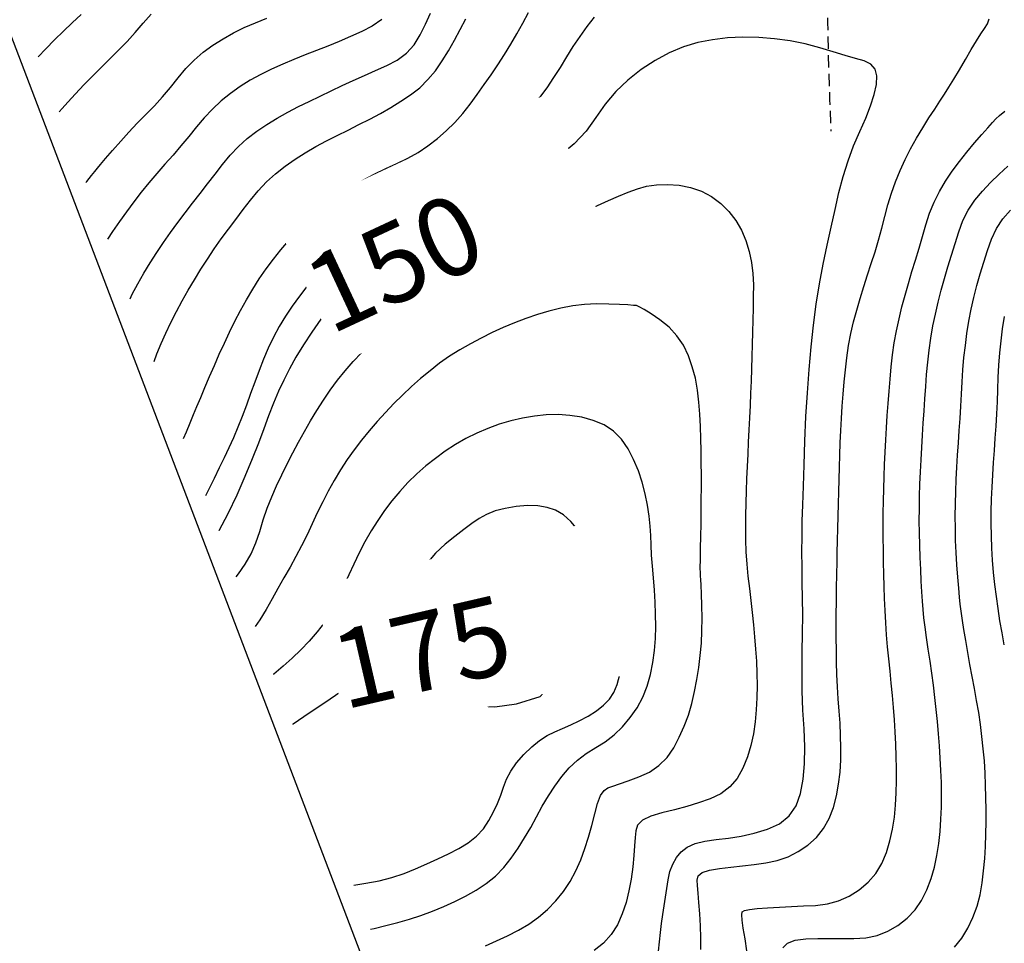
# Model space of a CAD drawing. Extents: x 790917 to 798090, y 7595979 to 7601082.
# Drawn here: x 793156 to 793408, y 7597040 to 7597276 of the extents above; entities that cross this region are included whole.
import ezdxf

# ---------------------------------------------------------------- set-up
doc = ezdxf.new("R2010")
doc.units = 0
doc.linetypes.add('DASHED', pattern=[19.05, 12.7, -6.35])
for name, color, linetype in [('ESTRADA_CAMINHO', 10, 'CONTINUOUS'), ('MALHA_COORDS_UTM', 7, 'CONTINUOUS'), ('TEXTO TOPOGRAFIA', 34, 'CONTINUOUS'), ('TOP-CURVA MESTRA', 34, 'CONTINUOUS'), ('TOP-CURVA_INTERMEDIARIA', 33, 'CONTINUOUS')]:
    doc.layers.add(name, color=color, linetype=linetype)
doc.styles.add('ROMANS', font='romans.shx', dxfattribs={"oblique": 15})

msp = doc.modelspace()

# ---------------------------------------------------------------- linework, layer by layer
at = {"layer": 'ESTRADA_CAMINHO', "color": 12, "linetype": 'DASHED', "ltscale": 0.25, "flags": 128}
msp.add_lwpolyline([(793429.2, 7597580.12), (793427.15, 7597574.76), (793425.45, 7597569.92), (793424.11, 7597565.59), (793423.13, 7597561.77), (793422.35, 7597558.13), (793421.62, 7597554.32), (793420.95, 7597550.33), (793420.32, 7597546.18), (793419.74, 7597541.94), (793419.21, 7597537.7), (793418.72, 7597533.45), (793418.27, 7597529.2), (793417.86, 7597524.96), (793417.5, 7597520.72), (793417.16, 7597516.49), (793416.87, 7597512.26), (793416.46, 7597508), (793415.77, 7597503.66), (793414.8, 7597499.24), (793413.55, 7597494.73), (793412.18, 7597490.32), (793410.85, 7597486.17), (793409.54, 7597482.29), (793408.27, 7597478.66), (793407.04, 7597475.11), (793405.84, 7597471.45), (793404.69, 7597467.69), (793403.58, 7597463.81), (793402.5, 7597459.95), (793401.46, 7597456.2), (793400.46, 7597452.57), (793399.49, 7597449.05), (793398.54, 7597445.64), (793397.62, 7597442.31), (793396.72, 7597439.06), (793395.85, 7597435.89), (793394.94, 7597432.58), (793393.98, 7597428.91), (793392.94, 7597424.87), (793391.84, 7597420.48), (793390.72, 7597416.06), (793389.64, 7597411.97), (793388.59, 7597408.19), (793387.57, 7597404.72), (793386.53, 7597401.35), (793385.41, 7597397.81), (793384.22, 7597394.13), (793382.94, 7597390.28), (793381.63, 7597386.35), (793380.32, 7597382.4), (793379.02, 7597378.42), (793377.72, 7597374.41), (793376.42, 7597370.45), (793375.12, 7597366.61), (793373.82, 7597362.88), (793372.52, 7597359.28), (793371.15, 7597355.78), (793369.66, 7597352.37), (793368.04, 7597349.06), (793366.31, 7597345.83), (793364.6, 7597342.53), (793363.07, 7597338.97), (793361.71, 7597335.15), (793360.52, 7597331.08), (793359.57, 7597326.97), (793358.91, 7597323.04), (793358.54, 7597319.28), (793358.47, 7597315.71), (793358.65, 7597312.24), (793359.05, 7597308.79), (793359.67, 7597305.37), (793360.52, 7597301.97), (793361.36, 7597298.51), (793362, 7597294.87), (793362.42, 7597291.07), (793362.64, 7597287.09), (793362.74, 7597283.11), (793362.82, 7597279.31), (793362.89, 7597275.67), (793362.95, 7597272.2), (793363.04, 7597268.14), (793363.2, 7597262.72), (793363.43, 7597255.93), (793363.74, 7597247.79)], dxfattribs=at)
at = {"layer": 'MALHA_COORDS_UTM'}
msp.add_lwpolyline([(793647.12, 7595978.67), (792347.23, 7599388.79), (796790.19, 7601082.4), (798090.09, 7597672.28)], close=True, dxfattribs=at)
at = {"layer": 'TOP-CURVA MESTRA', "color": 251, "linetype": 'Continuous'}
for points in [[(793248.83, 7597276.35, 125), (793246.41, 7597274.67, 125), (793243.71, 7597273.25, 125), (793240.86, 7597271.98, 125), (793237.99, 7597270.76, 125), (793235.09, 7597269.58, 125), (793232.18, 7597268.46, 125), (793229.27, 7597267.33, 125), (793226.39, 7597266.16, 125), (793223.52, 7597264.95, 125), (793220.68, 7597263.69, 125), (793217.9, 7597262.33, 125), (793215.22, 7597260.84, 125), (793212.64, 7597259.21, 125), (793210.15, 7597257.45, 125), (793207.78, 7597255.54, 125), (793205.53, 7597253.47, 125), (793203.41, 7597251.25, 125), (793201.42, 7597248.88, 125), (793199.47, 7597246.45, 125), (793197.48, 7597244.05, 125), (793195.45, 7597241.68, 125), (793193.38, 7597239.34, 125), (793191.32, 7597236.99, 125), (793189.3, 7597234.61, 125), (793187.34, 7597232.18, 125), (793185.42, 7597229.71, 125), (793183.56, 7597227.21, 125), (793181.75, 7597224.68, 125), (793180, 7597222.12, 125), (793178.71, 7597220.16, 125)], [(793319.66, 7597038.15, 150), (793319.89, 7597040.57, 150), (793320.16, 7597042.94, 150), (793320.45, 7597045.25, 150), (793320.77, 7597047.51, 150), (793321.1, 7597049.74, 150), (793321.44, 7597051.97, 150), (793321.77, 7597054.2, 150), (793322.11, 7597056.43, 150), (793322.57, 7597058.55, 150), (793323.28, 7597060.44, 150), (793324.24, 7597062.11, 150), (793325.45, 7597063.56, 150), (793327.01, 7597064.76, 150), (793329.02, 7597065.68, 150), (793331.47, 7597066.32, 150), (793334.37, 7597066.68, 150), (793337.53, 7597067.02, 150), (793340.78, 7597067.57, 150), (793344.11, 7597068.35, 150), (793347.52, 7597069.36, 150), (793350.64, 7597070.76, 150), (793353.1, 7597072.76, 150), (793354.88, 7597075.34, 150), (793355.99, 7597078.5, 150), (793356.64, 7597082.12, 150), (793357, 7597086.08, 150), (793357.08, 7597090.37, 150), (793356.89, 7597095, 150), (793356.61, 7597099.82, 150), (793356.44, 7597104.69, 150), (793356.38, 7597109.63, 150), (793356.44, 7597114.61, 150), (793356.52, 7597119.49, 150), (793356.55, 7597124.09, 150), (793356.52, 7597128.41, 150), (793356.44, 7597132.45, 150), (793356.36, 7597136.35, 150), (793356.33, 7597140.25, 150), (793356.36, 7597144.15, 150), (793356.44, 7597148.06, 150), (793356.57, 7597152.26, 150), (793356.72, 7597157.08, 150), (793356.9, 7597162.52, 150), (793357.11, 7597168.57, 150), (793357.37, 7597174.84, 150), (793357.72, 7597180.94, 150), (793358.15, 7597186.87, 150), (793358.67, 7597192.64, 150), (793359.28, 7597198.23, 150), (793360.01, 7597203.62, 150), (793360.84, 7597208.82, 150), (793361.79, 7597213.82, 150), (793362.79, 7597218.64, 150), (793363.8, 7597223.3, 150), (793364.8, 7597227.78, 150), (793365.8, 7597232.1, 150), (793366.89, 7597236.26, 150), (793368.14, 7597240.24, 150), (793369.57, 7597244.06, 150), (793371.15, 7597247.71, 150), (793372.67, 7597251.14, 150), (793373.89, 7597254.29, 150), (793374.79, 7597257.16, 150), (793375.39, 7597259.75, 150), (793375.53, 7597261.96, 150), (793375.06, 7597263.7, 150), (793373.97, 7597264.97, 150), (793372.27, 7597265.77, 150), (793370.05, 7597266.39, 150), (793367.42, 7597267.16, 150), (793364.37, 7597268.07, 150), (793360.9, 7597269.11, 150), (793357.16, 7597270.11, 150), (793353.32, 7597270.89, 150), (793349.36, 7597271.45, 150), (793345.29, 7597271.79, 150), (793341.22, 7597271.87, 150), (793337.27, 7597271.67, 150), (793333.42, 7597271.2, 150), (793329.69, 7597270.45, 150), (793326.02, 7597269.35, 150), (793322.39, 7597267.83, 150), (793318.78, 7597265.89, 150), (793315.2, 7597263.54, 150), (793311.8, 7597260.85, 150), (793308.73, 7597257.91, 150), (793306, 7597254.72, 150), (793303.6, 7597251.28, 150), (793301.11, 7597247.82, 150), (793298.09, 7597244.59, 150), (793294.53, 7597241.58, 150), (793290.45, 7597238.79, 150), (793286.28, 7597236.23, 150), (793282.48, 7597233.89, 150), (793279.04, 7597231.77, 150), (793275.96, 7597229.87, 150), (793272.99, 7597228.16, 150), (793269.88, 7597226.59, 150), (793266.64, 7597225.15, 150), (793263.25, 7597223.85, 150), (793259.96, 7597222.56, 150), (793257.01, 7597221.12, 150), (793254.39, 7597219.55, 150), (793252.1, 7597217.84, 150), (793249.86, 7597215.93, 150), (793247.37, 7597213.77, 150), (793244.62, 7597211.36, 150), (793241.63, 7597208.69, 150), (793238.62, 7597205.84, 150), (793235.83, 7597202.84, 150), (793233.27, 7597199.71, 150), (793230.93, 7597196.43, 150), (793228.81, 7597193.16, 150), (793226.91, 7597190.02, 150), (793225.24, 7597187.03, 150), (793223.79, 7597184.17, 150), (793222.47, 7597181.3, 150), (793221.17, 7597178.26, 150), (793219.9, 7597175.06, 150), (793218.66, 7597171.69, 150), (793217.31, 7597168.04, 150), (793215.71, 7597164, 150), (793213.86, 7597159.56, 150), (793211.75, 7597154.74, 150), (793209.5, 7597149.96, 150), (793207.18, 7597145.66, 150), (793207.14, 7597145.59, 150)], [(793408.11, 7597116.49, 125), (793407.53, 7597119.56, 125), (793407, 7597122.64, 125), (793406.52, 7597125.73, 125), (793406.08, 7597128.82, 125), (793405.69, 7597131.91, 125), (793405.36, 7597135.01, 125), (793405.1, 7597138.12, 125), (793404.92, 7597141.23, 125), (793404.81, 7597144.36, 125), (793404.77, 7597147.48, 125), (793404.78, 7597150.6, 125), (793404.85, 7597153.72, 125), (793404.99, 7597156.83, 125), (793405.16, 7597159.95, 125), (793405.35, 7597163.06, 125), (793405.56, 7597166.17, 125), (793405.79, 7597169.28, 125), (793406.01, 7597172.4, 125), (793406.19, 7597175.51, 125), (793406.34, 7597178.63, 125), (793406.44, 7597181.75, 125), (793406.55, 7597184.87, 125), (793406.72, 7597187.99, 125), (793406.96, 7597191.1, 125), (793407.27, 7597194.21, 125), (793407.65, 7597197.31, 125), (793408.14, 7597200.39, 125)]]:
    msp.add_polyline3d(points, dxfattribs=at)
msp.add_polyline3d([(793283.35, 7597101.37, 175), (793289.34, 7597103.31, 175), (793294.95, 7597109.5, 175), (793294.76, 7597116.46, 175), (793289.92, 7597122.27, 175), (793280.06, 7597124.01, 175), (793269.61, 7597121.11, 175), (793263.03, 7597114.33, 175), (793265.35, 7597105.63, 175), (793270.96, 7597100.98, 175), (793277.74, 7597100.6, 175)], close=True, dxfattribs=at)
at = {"layer": 'TOP-CURVA_INTERMEDIARIA', "color": 254, "linetype": 'Continuous'}
for points in [[(793171.96, 7597277.65, 110), (793169.67, 7597275.52, 110), (793167.39, 7597273.35, 110), (793165.14, 7597271.14, 110), (793162.9, 7597268.9, 110), (793160.94, 7597266.78, 110)], [(793166.3, 7597252.73, 115), (793167.1, 7597253.63, 115), (793168.58, 7597255.26, 115), (793170.51, 7597257.35, 115), (793172.66, 7597259.65, 115), (793174.85, 7597261.9, 115), (793177.07, 7597264.12, 115), (793179.31, 7597266.3, 115), (793181.54, 7597268.48, 115), (793183.7, 7597270.73, 115), (793185.79, 7597273.03, 115), (793187.82, 7597275.4, 115), (793189.83, 7597277.76, 115)], [(793173.17, 7597234.69, 120), (793173.37, 7597234.93, 120), (793174.62, 7597236.5, 120), (793175.42, 7597237.49, 120), (793175.75, 7597237.9, 120), (793176.09, 7597238.31, 120), (793176.91, 7597239.28, 120), (793178.21, 7597240.81, 120), (793180, 7597242.91, 120), (793182.06, 7597245.27, 120), (793184.16, 7597247.59, 120), (793186.3, 7597249.86, 120), (793188.5, 7597252.08, 120), (793190.68, 7597254.32, 120), (793192.78, 7597256.62, 120), (793194.8, 7597258.99, 120), (793196.74, 7597261.42, 120), (793198.73, 7597263.8, 120), (793200.88, 7597265.98, 120), (793203.19, 7597267.97, 120), (793205.66, 7597269.76, 120), (793208.25, 7597271.4, 120), (793210.93, 7597272.91, 120), (793213.69, 7597274.29, 120), (793216.53, 7597275.54, 120), (793219.42, 7597276.72, 120)], [(793184.51, 7597204.94, 130), (793185.03, 7597206.1, 130), (793186.45, 7597208.82, 130), (793187.99, 7597211.51, 130), (793189.59, 7597214.17, 130), (793191.27, 7597216.79, 130), (793193.01, 7597219.38, 130), (793194.8, 7597221.94, 130), (793196.64, 7597224.46, 130), (793198.52, 7597226.95, 130), (793200.44, 7597229.41, 130), (793202.38, 7597231.85, 130), (793204.3, 7597234.31, 130), (793206.2, 7597236.79, 130), (793208.09, 7597239.28, 130), (793210.05, 7597241.69, 130), (793212.17, 7597243.91, 130), (793214.45, 7597245.96, 130), (793216.9, 7597247.83, 130), (793219.46, 7597249.55, 130), (793222.09, 7597251.17, 130), (793224.78, 7597252.68, 130), (793227.53, 7597254.08, 130), (793230.32, 7597255.42, 130), (793233.12, 7597256.77, 130), (793235.92, 7597258.11, 130), (793238.74, 7597259.45, 130), (793241.57, 7597260.78, 130), (793244.41, 7597262.07, 130), (793247.27, 7597263.33, 130), (793250.14, 7597264.56, 130), (793252.83, 7597265.96, 130), (793255.16, 7597267.74, 130), (793257.12, 7597269.9, 130), (793258.71, 7597272.44, 130), (793260.06, 7597275.19, 130), (793261.31, 7597278.01, 130)], [(793190.61, 7597188.94, 135), (793191.33, 7597190.9, 135), (793192.39, 7597193.49, 135), (793193.58, 7597196.17, 135), (793194.92, 7597198.91, 135), (793196.34, 7597201.68, 135), (793197.82, 7597204.42, 135), (793199.34, 7597207.14, 135), (793200.91, 7597209.83, 135), (793202.54, 7597212.49, 135), (793204.23, 7597215.12, 135), (793205.97, 7597217.7, 135), (793207.78, 7597220.25, 135), (793209.62, 7597222.76, 135), (793211.49, 7597225.26, 135), (793213.37, 7597227.75, 135), (793215.27, 7597230.21, 135), (793217.25, 7597232.59, 135), (793219.39, 7597234.82, 135), (793221.68, 7597236.9, 135), (793224.12, 7597238.82, 135), (793226.67, 7597240.61, 135), (793229.29, 7597242.29, 135), (793231.96, 7597243.85, 135), (793234.7, 7597245.31, 135), (793237.47, 7597246.7, 135), (793240.24, 7597248.1, 135), (793243.02, 7597249.5, 135), (793245.81, 7597250.9, 135), (793248.55, 7597252.34, 135), (793251.2, 7597253.85, 135), (793253.76, 7597255.44, 135), (793256.22, 7597257.11, 135), (793258.55, 7597258.93, 135), (793260.67, 7597260.98, 135), (793262.6, 7597263.25, 135), (793264.34, 7597265.75, 135), (793265.94, 7597268.39, 135), (793267.47, 7597271.07, 135), (793268.94, 7597273.78, 135), (793270.34, 7597276.54, 135)], [(793198.11, 7597169.27, 140), (793198.86, 7597170.98, 140), (793199.84, 7597173.28, 140), (793200.71, 7597175.36, 140), (793201.58, 7597177.44, 140), (793202.55, 7597179.75, 140), (793203.62, 7597182.28, 140), (793204.79, 7597185.05, 140), (793206.03, 7597187.91, 140), (793207.29, 7597190.77, 140), (793208.58, 7597193.61, 140), (793209.91, 7597196.43, 140), (793211.28, 7597199.23, 140), (793212.73, 7597201.99, 140), (793214.25, 7597204.71, 140), (793215.84, 7597207.39, 140), (793217.51, 7597210.02, 140), (793219.27, 7597212.58, 140), (793221.12, 7597215.07, 140), (793223.06, 7597217.51, 140), (793225.09, 7597219.86, 140), (793227.2, 7597222.14, 140), (793229.39, 7597224.34, 140), (793231.66, 7597226.46, 140), (793234.03, 7597228.48, 140), (793236.47, 7597230.39, 140), (793239.01, 7597232.18, 140), (793241.64, 7597233.85, 140), (793244.33, 7597235.42, 140), (793247.07, 7597236.9, 140), (793249.85, 7597238.28, 140), (793252.69, 7597239.57, 140), (793255.48, 7597240.9, 140), (793258.14, 7597242.39, 140), (793260.67, 7597244.06, 140), (793263.08, 7597245.9, 140), (793265.36, 7597247.9, 140), (793267.52, 7597250.03, 140), (793269.55, 7597252.3, 140), (793271.45, 7597254.7, 140), (793273.27, 7597257.19, 140), (793275.06, 7597259.7, 140), (793276.82, 7597262.23, 140), (793278.55, 7597264.79, 140), (793280.23, 7597267.39, 140), (793281.85, 7597270.02, 140), (793283.41, 7597272.69, 140), (793284.9, 7597275.41, 140), (793286.35, 7597278.15, 140)], [(793303.22, 7597276.98, 145), (793301.3, 7597274.55, 145), (793299.48, 7597272.04, 145), (793297.75, 7597269.45, 145), (793296.12, 7597266.8, 145), (793294.5, 7597264.13, 145), (793292.81, 7597261.5, 145), (793291.05, 7597258.93, 145), (793289.22, 7597256.4, 145), (793287.3, 7597253.94, 145), (793285.29, 7597251.56, 145), (793283.18, 7597249.28, 145), (793280.97, 7597247.08, 145), (793278.7, 7597244.93, 145), (793276.43, 7597242.8, 145), (793274.15, 7597240.68, 145), (793271.85, 7597238.57, 145), (793269.48, 7597236.59, 145), (793266.97, 7597234.84, 145), (793264.31, 7597233.32, 145), (793261.51, 7597232.04, 145), (793258.66, 7597230.82, 145), (793255.87, 7597229.5, 145), (793253.13, 7597228.06, 145), (793250.45, 7597226.52, 145), (793247.84, 7597224.87, 145), (793245.3, 7597223.11, 145), (793242.84, 7597221.23, 145), (793240.47, 7597219.25, 145), (793238.16, 7597217.17, 145), (793235.93, 7597215.01, 145), (793233.77, 7597212.77, 145), (793231.69, 7597210.46, 145), (793229.69, 7597208.07, 145), (793227.77, 7597205.62, 145), (793225.95, 7597203.11, 145), (793224.22, 7597200.53, 145), (793222.6, 7597197.89, 145), (793221.13, 7597195.17, 145), (793219.79, 7597192.37, 145), (793218.59, 7597189.5, 145), (793217.47, 7597186.58, 145), (793216.37, 7597183.66, 145), (793215.29, 7597180.72, 145), (793214.24, 7597177.78, 145), (793213.17, 7597174.89, 145), (793212.07, 7597172.11, 145), (793210.94, 7597169.44, 145), (793209.77, 7597166.88, 145), (793208.55, 7597164.33, 145), (793207.29, 7597161.71, 145), (793205.98, 7597159.02, 145), (793204.61, 7597156.26, 145), (793203.72, 7597154.54, 145)], [(793330.46, 7597038.55, 145), (793330.51, 7597041.58, 145), (793330.43, 7597044.64, 145), (793330.24, 7597047.74, 145), (793330, 7597050.61, 145), (793329.81, 7597053, 145), (793329.65, 7597054.91, 145), (793329.53, 7597056.34, 145), (793329.81, 7597057.42, 145), (793330.85, 7597058.27, 145), (793332.65, 7597058.9, 145), (793335.21, 7597059.29, 145), (793338.17, 7597059.6, 145), (793341.13, 7597059.94, 145), (793344.11, 7597060.32, 145), (793347.11, 7597060.75, 145), (793350.03, 7597061.36, 145), (793352.8, 7597062.32, 145), (793355.41, 7597063.63, 145), (793357.86, 7597065.28, 145), (793360.05, 7597067.25, 145), (793361.87, 7597069.5, 145), (793363.31, 7597072.04, 145), (793364.38, 7597074.87, 145), (793365.16, 7597077.86, 145), (793365.73, 7597080.89, 145), (793366.1, 7597083.95, 145), (793366.27, 7597087.06, 145), (793366.29, 7597090.18, 145), (793366.23, 7597093.3, 145), (793366.09, 7597096.42, 145), (793365.86, 7597099.53, 145), (793365.61, 7597102.65, 145), (793365.42, 7597105.76, 145), (793365.28, 7597108.88, 145), (793365.19, 7597112.01, 145), (793365.14, 7597115.13, 145), (793365.12, 7597118.25, 145), (793365.11, 7597121.38, 145), (793365.13, 7597124.5, 145), (793365.16, 7597127.33, 145), (793365.18, 7597129.56, 145), (793365.2, 7597131.21, 145), (793365.21, 7597132.25, 145), (793365.23, 7597133.3, 145), (793365.26, 7597134.94, 145), (793365.31, 7597137.18, 145), (793365.37, 7597140, 145), (793365.44, 7597143.13, 145), (793365.51, 7597146.25, 145), (793365.58, 7597149.38, 145), (793365.66, 7597152.5, 145), (793365.75, 7597155.62, 145), (793365.83, 7597158.75, 145), (793365.93, 7597161.87, 145), (793366.02, 7597165, 145), (793366.14, 7597168.12, 145), (793366.28, 7597171.24, 145), (793366.45, 7597174.36, 145), (793366.64, 7597177.47, 145), (793366.88, 7597180.59, 145), (793367.15, 7597183.7, 145), (793367.46, 7597186.8, 145), (793367.82, 7597189.9, 145), (793368.27, 7597192.98, 145), (793368.83, 7597196.04, 145), (793369.53, 7597199.07, 145), (793370.35, 7597202.08, 145), (793371.25, 7597205.07, 145), (793372.17, 7597208.06, 145), (793373.12, 7597211.04, 145), (793374.08, 7597214.01, 145), (793375.03, 7597216.98, 145), (793375.92, 7597219.97, 145), (793376.76, 7597222.98, 145), (793377.53, 7597226, 145), (793378.34, 7597229.01, 145), (793379.26, 7597231.97, 145), (793380.29, 7597234.88, 145), (793381.45, 7597237.75, 145), (793382.72, 7597240.56, 145), (793384.1, 7597243.32, 145), (793385.61, 7597246.03, 145), (793387.23, 7597248.69, 145), (793388.84, 7597251.2, 145), (793390.3, 7597253.47, 145), (793391.61, 7597255.49, 145), (793392.78, 7597257.27, 145), (793393.93, 7597259.07, 145), (793395.21, 7597261.14, 145), (793396.62, 7597263.5, 145), (793398.15, 7597266.14, 145), (793399.66, 7597268.72, 145), (793400.98, 7597270.9, 145), (793402.11, 7597272.68, 145), (793403.06, 7597274.06, 145), (793403.79, 7597275.27, 145), (793404.27, 7597276.54, 145)], [(793342.24, 7597038.21, 140), (793341.78, 7597041.28, 140), (793341.31, 7597044.02, 140), (793341.04, 7597046.08, 140), (793340.96, 7597047.47, 140), (793341.06, 7597048.18, 140), (793341.62, 7597048.53, 140), (793342.89, 7597048.83, 140), (793344.87, 7597049.07, 140), (793347.57, 7597049.26, 140), (793350.62, 7597049.41, 140), (793353.69, 7597049.57, 140), (793356.76, 7597049.73, 140), (793359.83, 7597049.88, 140), (793362.84, 7597050.24, 140), (793365.7, 7597051.02, 140), (793368.42, 7597052.22, 140), (793371, 7597053.84, 140), (793373.31, 7597055.81, 140), (793375.24, 7597058.05, 140), (793376.79, 7597060.58, 140), (793377.96, 7597063.38, 140), (793378.84, 7597066.35, 140), (793379.52, 7597069.36, 140), (793380, 7597072.41, 140), (793380.28, 7597075.5, 140), (793380.43, 7597078.61, 140), (793380.51, 7597081.73, 140), (793380.51, 7597084.85, 140), (793380.45, 7597087.97, 140), (793380.33, 7597091.09, 140), (793380.18, 7597094.21, 140), (793379.98, 7597097.32, 140), (793379.74, 7597100.43, 140), (793379.47, 7597103.55, 140), (793379.19, 7597106.65, 140), (793378.88, 7597109.76, 140), (793378.54, 7597112.87, 140), (793378.23, 7597115.97, 140), (793377.97, 7597119.06, 140), (793377.76, 7597122.15, 140), (793377.61, 7597125.23, 140), (793377.49, 7597128.32, 140), (793377.38, 7597131.41, 140), (793377.3, 7597134.52, 140), (793377.23, 7597137.63, 140), (793377.18, 7597140.76, 140), (793377.15, 7597143.88, 140), (793377.15, 7597147, 140), (793377.16, 7597150.13, 140), (793377.21, 7597153.25, 140), (793377.27, 7597156.37, 140), (793377.37, 7597159.5, 140), (793377.49, 7597162.62, 140), (793377.63, 7597165.74, 140), (793377.79, 7597168.86, 140), (793377.97, 7597171.98, 140), (793378.17, 7597175.1, 140), (793378.38, 7597178.21, 140), (793378.62, 7597181.33, 140), (793378.88, 7597184.44, 140), (793379.16, 7597187.55, 140), (793379.51, 7597190.64, 140), (793379.96, 7597193.73, 140), (793380.52, 7597196.79, 140), (793381.17, 7597199.84, 140), (793381.91, 7597202.88, 140), (793382.71, 7597205.89, 140), (793383.56, 7597208.9, 140), (793384.46, 7597211.89, 140), (793385.39, 7597214.87, 140), (793386.29, 7597217.86, 140), (793387.17, 7597220.86, 140), (793388.02, 7597223.87, 140), (793388.97, 7597226.82, 140), (793390.13, 7597229.66, 140), (793391.5, 7597232.39, 140), (793393.08, 7597235.01, 140), (793394.8, 7597237.55, 140), (793396.62, 7597240.03, 140), (793398.52, 7597242.45, 140), (793400.51, 7597244.81, 140), (793402.38, 7597246.94, 140), (793403.9, 7597248.67, 140), (793405.09, 7597250, 140), (793405.93, 7597250.94, 140), (793406.85, 7597251.81, 140), (793408.25, 7597252.95, 140)], [(793351.44, 7597038.99, 135), (793352.65, 7597040.21, 135), (793354.61, 7597040.98, 135), (793357.3, 7597041.3, 135), (793360.38, 7597041.37, 135), (793363.46, 7597041.41, 135), (793366.55, 7597041.42, 135), (793369.65, 7597041.39, 135), (793372.68, 7597041.56, 135), (793375.57, 7597042.18, 135), (793378.31, 7597043.24, 135), (793380.9, 7597044.74, 135), (793383.26, 7597046.61, 135), (793385.27, 7597048.75, 135), (793386.95, 7597051.16, 135), (793388.29, 7597053.85, 135), (793389.36, 7597056.71, 135), (793390.22, 7597059.64, 135), (793390.89, 7597062.64, 135), (793391.35, 7597065.7, 135), (793391.66, 7597068.8, 135), (793391.89, 7597071.9, 135), (793392.01, 7597075.02, 135), (793392.04, 7597078.14, 135), (793392, 7597081.26, 135), (793391.9, 7597084.38, 135), (793391.74, 7597087.5, 135), (793391.53, 7597090.62, 135), (793391.27, 7597093.73, 135), (793390.99, 7597096.84, 135), (793390.69, 7597099.95, 135), (793390.37, 7597103.05, 135), (793390.01, 7597106.15, 135), (793389.61, 7597109.24, 135), (793389.16, 7597112.33, 135), (793388.67, 7597115.41, 135), (793388.2, 7597118.35, 135), (793387.83, 7597121.02, 135), (793387.54, 7597123.41, 135), (793387.35, 7597125.53, 135), (793387.19, 7597127.66, 135), (793387.04, 7597130.07, 135), (793386.88, 7597132.76, 135), (793386.72, 7597135.73, 135), (793386.57, 7597138.85, 135), (793386.47, 7597141.97, 135), (793386.4, 7597145.09, 135), (793386.37, 7597148.21, 135), (793386.38, 7597151.34, 135), (793386.43, 7597154.46, 135), (793386.52, 7597157.58, 135), (793386.66, 7597160.7, 135), (793386.82, 7597163.82, 135), (793386.99, 7597166.94, 135), (793387.18, 7597170.06, 135), (793387.38, 7597173.17, 135), (793387.59, 7597176.29, 135), (793387.8, 7597179.41, 135), (793388.02, 7597182.52, 135), (793388.24, 7597185.64, 135), (793388.51, 7597188.75, 135), (793388.87, 7597191.84, 135), (793389.32, 7597194.93, 135), (793389.86, 7597198, 135), (793390.49, 7597201.06, 135), (793391.18, 7597204.1, 135), (793391.95, 7597207.13, 135), (793392.79, 7597210.13, 135), (793393.67, 7597213.13, 135), (793394.58, 7597216.11, 135), (793395.5, 7597219.09, 135), (793396.44, 7597222.07, 135), (793397.53, 7597224.95, 135), (793398.9, 7597227.64, 135), (793400.56, 7597230.15, 135), (793402.49, 7597232.47, 135), (793404.59, 7597234.67, 135), (793406.76, 7597236.81, 135), (793409, 7597238.89, 135)], [(793211.6, 7597133.88, 155), (793212.18, 7597134.62, 155), (793213.92, 7597137.12, 155), (793215.41, 7597139.76, 155), (793216.65, 7597142.55, 155), (793217.63, 7597145.48, 155), (793218.54, 7597148.46, 155), (793219.57, 7597151.4, 155), (793220.71, 7597154.3, 155), (793221.96, 7597157.15, 155), (793223.3, 7597159.98, 155), (793224.68, 7597162.78, 155), (793226.1, 7597165.56, 155), (793227.58, 7597168.31, 155), (793229.1, 7597171.04, 155), (793230.66, 7597173.74, 155), (793232.28, 7597176.41, 155), (793233.94, 7597179.05, 155), (793235.68, 7597181.63, 155), (793237.52, 7597184.13, 155), (793239.47, 7597186.55, 155), (793241.51, 7597188.89, 155), (793243.64, 7597191.15, 155), (793245.82, 7597193.37, 155), (793248.06, 7597195.53, 155), (793250.36, 7597197.65, 155), (793252.71, 7597199.7, 155), (793255.12, 7597201.67, 155), (793257.58, 7597203.58, 155), (793260.09, 7597205.41, 155), (793262.65, 7597207.19, 155), (793265.22, 7597208.95, 155), (793267.81, 7597210.68, 155), (793270.43, 7597212.38, 155), (793273.08, 7597214.02, 155), (793275.78, 7597215.57, 155), (793278.53, 7597217.03, 155), (793281.34, 7597218.39, 155), (793284.17, 7597219.71, 155), (793287.01, 7597221.02, 155), (793289.85, 7597222.32, 155), (793292.7, 7597223.61, 155), (793295.54, 7597224.91, 155), (793298.38, 7597226.2, 155), (793301.22, 7597227.5, 155), (793304.06, 7597228.81, 155), (793306.82, 7597230.06, 155), (793309.44, 7597231.18, 155), (793311.91, 7597232.18, 155), (793314.24, 7597233.07, 155), (793316.59, 7597233.74, 155), (793319.16, 7597234.12, 155), (793321.92, 7597234.2, 155), (793324.9, 7597233.99, 155), (793327.87, 7597233.43, 155), (793330.64, 7597232.47, 155), (793333.21, 7597231.1, 155), (793335.57, 7597229.32, 155), (793337.67, 7597227.25, 155), (793339.45, 7597224.98, 155), (793340.89, 7597222.51, 155), (793342.02, 7597219.85, 155), (793342.85, 7597217.07, 155), (793343.45, 7597214.25, 155), (793343.8, 7597211.4, 155), (793343.91, 7597208.5, 155), (793343.89, 7597205.55, 155), (793343.85, 7597202.56, 155), (793343.8, 7597199.51, 155), (793343.73, 7597196.41, 155), (793343.64, 7597193.29, 155), (793343.55, 7597190.16, 155), (793343.44, 7597187.04, 155), (793343.33, 7597183.92, 155), (793343.2, 7597180.8, 155), (793343.07, 7597177.68, 155), (793342.92, 7597174.55, 155), (793342.76, 7597171.43, 155), (793342.61, 7597168.31, 155), (793342.46, 7597165.19, 155), (793342.32, 7597162.07, 155), (793342.19, 7597158.95, 155), (793342.08, 7597155.83, 155), (793341.99, 7597152.7, 155), (793341.92, 7597149.58, 155), (793341.88, 7597146.45, 155), (793341.9, 7597143.33, 155), (793342.01, 7597140.22, 155), (793342.23, 7597137.11, 155), (793342.54, 7597134.01, 155), (793342.89, 7597130.91, 155), (793343.24, 7597127.81, 155), (793343.59, 7597124.72, 155), (793343.93, 7597121.62, 155), (793344.24, 7597118.52, 155), (793344.49, 7597115.41, 155), (793344.68, 7597112.3, 155), (793344.8, 7597109.18, 155), (793344.85, 7597106.07, 155), (793344.8, 7597102.96, 155), (793344.64, 7597099.87, 155), (793344.39, 7597096.8, 155), (793343.96, 7597093.75, 155), (793343.3, 7597090.77, 155), (793342.39, 7597087.84, 155), (793341.26, 7597084.97, 155), (793339.79, 7597082.35, 155), (793337.9, 7597080.16, 155), (793335.6, 7597078.42, 155), (793332.88, 7597077.12, 155), (793329.91, 7597076.09, 155), (793326.86, 7597075.14, 155), (793323.73, 7597074.27, 155), (793320.51, 7597073.5, 155), (793317.66, 7597072.66, 155), (793315.59, 7597071.63, 155), (793314.31, 7597070.4, 155), (793313.81, 7597068.96, 155), (793313.69, 7597067.23, 155), (793313.52, 7597065.11, 155), (793313.31, 7597062.6, 155), (793313.04, 7597059.69, 155), (793312.66, 7597056.61, 155), (793312.09, 7597053.58, 155), (793311.34, 7597050.6, 155), (793310.39, 7597047.67, 155), (793309.16, 7597044.91, 155), (793307.54, 7597042.44, 155), (793305.55, 7597040.24, 155), (793303.17, 7597038.34, 155)], [(793395.38, 7597039.2, 130), (793397.25, 7597041.45, 130), (793398.81, 7597044.01, 130), (793400.1, 7597046.78, 130), (793401.14, 7597049.64, 130), (793401.92, 7597052.59, 130), (793402.46, 7597055.64, 130), (793402.82, 7597058.74, 130), (793403.1, 7597061.85, 130), (793403.29, 7597064.96, 130), (793403.4, 7597068.08, 130), (793403.44, 7597071.2, 130), (793403.45, 7597074.33, 130), (793403.41, 7597077.45, 130), (793403.33, 7597080.57, 130), (793403.2, 7597083.69, 130), (793403, 7597086.81, 130), (793402.74, 7597089.92, 130), (793402.4, 7597093.02, 130), (793402.01, 7597096.12, 130), (793401.55, 7597099.21, 130), (793401.03, 7597102.28, 130), (793400.46, 7597105.34, 130), (793399.86, 7597108.4, 130), (793399.29, 7597111.47, 130), (793398.75, 7597114.54, 130), (793398.24, 7597117.62, 130), (793397.79, 7597120.43, 130), (793397.43, 7597122.71, 130), (793397.16, 7597124.47, 130), (793396.99, 7597125.69, 130), (793396.84, 7597126.92, 130), (793396.66, 7597128.68, 130), (793396.45, 7597130.99, 130), (793396.2, 7597133.82, 130), (793395.97, 7597136.93, 130), (793395.78, 7597140.05, 130), (793395.66, 7597143.17, 130), (793395.59, 7597146.29, 130), (793395.57, 7597149.41, 130), (793395.6, 7597152.53, 130), (793395.69, 7597155.65, 130), (793395.82, 7597158.77, 130), (793395.99, 7597161.89, 130), (793396.17, 7597165, 130), (793396.37, 7597168.12, 130), (793396.59, 7597171.24, 130), (793396.8, 7597174.35, 130), (793397, 7597177.47, 130), (793397.17, 7597180.59, 130), (793397.33, 7597183.71, 130), (793397.52, 7597186.82, 130), (793397.79, 7597189.93, 130), (793398.14, 7597193.03, 130), (793398.56, 7597196.12, 130), (793399.07, 7597199.21, 130), (793399.66, 7597202.27, 130), (793400.34, 7597205.31, 130), (793401.11, 7597208.33, 130), (793401.95, 7597211.33, 130), (793402.86, 7597214.31, 130), (793403.83, 7597217.26, 130), (793404.87, 7597220.19, 130), (793406.12, 7597222.96, 130), (793407.73, 7597225.42, 130), (793409.69, 7597227.58, 130)], [(793275.36, 7597039.52, 160), (793278.21, 7597040.78, 160), (793281.02, 7597042.11, 160), (793283.79, 7597043.5, 160), (793286.46, 7597045.05, 160), (793288.95, 7597046.82, 160), (793291.26, 7597048.82, 160), (793293.39, 7597051.05, 160), (793295.32, 7597053.46, 160), (793297.02, 7597056.01, 160), (793298.49, 7597058.69, 160), (793299.75, 7597061.51, 160), (793300.82, 7597064.4, 160), (793301.78, 7597067.33, 160), (793302.62, 7597070.29, 160), (793303.34, 7597073.28, 160), (793304.04, 7597075.95, 160), (793304.83, 7597077.95, 160), (793305.71, 7597079.28, 160), (793306.68, 7597079.95, 160), (793307.94, 7597080.37, 160), (793309.67, 7597080.97, 160), (793311.89, 7597081.75, 160), (793314.59, 7597082.71, 160), (793317.35, 7597083.97, 160), (793319.76, 7597085.63, 160), (793321.82, 7597087.69, 160), (793323.53, 7597090.16, 160), (793324.97, 7597092.87, 160), (793326.22, 7597095.66, 160), (793327.28, 7597098.54, 160), (793328.15, 7597101.51, 160), (793328.87, 7597104.53, 160), (793329.48, 7597107.58, 160), (793329.97, 7597110.65, 160), (793330.34, 7597113.74, 160), (793330.61, 7597116.87, 160), (793330.76, 7597120.05, 160), (793330.8, 7597123.28, 160), (793330.73, 7597126.55, 160), (793330.62, 7597129.49, 160), (793330.52, 7597131.71, 160), (793330.45, 7597133.21, 160), (793330.39, 7597134, 160), (793330.35, 7597134.77, 160), (793330.34, 7597136.21, 160), (793330.36, 7597138.32, 160), (793330.41, 7597141.11, 160), (793330.47, 7597144.24, 160), (793330.52, 7597147.36, 160), (793330.56, 7597150.48, 160), (793330.6, 7597153.61, 160), (793330.62, 7597156.73, 160), (793330.62, 7597159.85, 160), (793330.6, 7597162.98, 160), (793330.56, 7597166.1, 160), (793330.49, 7597169.22, 160), (793330.37, 7597172.34, 160), (793330.21, 7597175.45, 160), (793329.99, 7597178.55, 160), (793329.65, 7597181.62, 160), (793329.08, 7597184.62, 160), (793328.3, 7597187.54, 160), (793327.3, 7597190.4, 160), (793326.01, 7597193.08, 160), (793324.36, 7597195.5, 160), (793322.36, 7597197.67, 160), (793320.01, 7597199.57, 160), (793317.73, 7597201.12, 160), (793315.97, 7597202.25, 160), (793314.74, 7597202.94, 160), (793314.02, 7597203.22, 160), (793313.23, 7597203.28, 160), (793311.79, 7597203.38, 160), (793309.68, 7597203.49, 160), (793306.91, 7597203.62, 160), (793303.82, 7597203.66, 160), (793300.74, 7597203.5, 160), (793297.69, 7597203.13, 160), (793294.64, 7597202.55, 160), (793291.63, 7597201.8, 160), (793288.65, 7597200.94, 160), (793285.7, 7597199.94, 160), (793282.79, 7597198.82, 160), (793279.92, 7597197.61, 160), (793277.09, 7597196.31, 160), (793274.29, 7597194.93, 160), (793271.53, 7597193.48, 160), (793268.82, 7597191.93, 160), (793266.2, 7597190.26, 160), (793263.65, 7597188.47, 160), (793261.19, 7597186.56, 160), (793258.79, 7597184.56, 160), (793256.45, 7597182.49, 160), (793254.18, 7597180.35, 160), (793251.96, 7597178.15, 160), (793249.81, 7597175.89, 160), (793247.71, 7597173.59, 160), (793245.66, 7597171.23, 160), (793243.67, 7597168.83, 160), (793241.76, 7597166.37, 160), (793239.96, 7597163.84, 160), (793238.27, 7597161.23, 160), (793236.68, 7597158.54, 160), (793235.18, 7597155.81, 160), (793233.74, 7597153.04, 160), (793232.36, 7597150.24, 160), (793231.05, 7597147.4, 160), (793229.73, 7597144.58, 160), (793228.35, 7597141.78, 160), (793226.9, 7597139.03, 160), (793225.38, 7597136.32, 160), (793223.83, 7597133.62, 160), (793222.3, 7597130.92, 160), (793220.78, 7597128.22, 160), (793219.27, 7597125.52, 160), (793217.66, 7597122.89, 160), (793216.43, 7597121.2, 160)], [(793245.94, 7597043.81, 165), (793246.89, 7597044, 165), (793249.92, 7597044.69, 165), (793252.94, 7597045.46, 165), (793255.92, 7597046.33, 165), (793258.88, 7597047.3, 165), (793261.81, 7597048.38, 165), (793264.69, 7597049.57, 165), (793267.52, 7597050.86, 165), (793270.3, 7597052.26, 165), (793273.02, 7597053.77, 165), (793275.6, 7597055.45, 165), (793277.96, 7597057.37, 165), (793280.09, 7597059.53, 165), (793281.99, 7597061.94, 165), (793283.73, 7597064.49, 165), (793285.39, 7597067.11, 165), (793286.95, 7597069.79, 165), (793288.43, 7597072.53, 165), (793289.91, 7597075.25, 165), (793291.49, 7597077.87, 165), (793293.15, 7597080.39, 165), (793294.92, 7597082.79, 165), (793296.81, 7597085.02, 165), (793298.89, 7597087, 165), (793301.15, 7597088.74, 165), (793303.58, 7597090.22, 165), (793306.02, 7597091.72, 165), (793308.31, 7597093.49, 165), (793310.44, 7597095.54, 165), (793312.41, 7597097.87, 165), (793314.15, 7597100.41, 165), (793315.6, 7597103.09, 165), (793316.75, 7597105.92, 165), (793317.6, 7597108.89, 165), (793318.21, 7597111.95, 165), (793318.63, 7597115.01, 165), (793318.88, 7597118.09, 165), (793318.94, 7597121.18, 165), (793318.88, 7597124.29, 165), (793318.76, 7597127.39, 165), (793318.58, 7597130.5, 165), (793318.33, 7597133.6, 165), (793318.09, 7597136.61, 165), (793317.89, 7597139.42, 165), (793317.76, 7597142.02, 165), (793317.68, 7597144.43, 165), (793317.55, 7597146.82, 165), (793317.27, 7597149.4, 165), (793316.83, 7597152.16, 165), (793316.24, 7597155.1, 165), (793315.47, 7597158.09, 165), (793314.49, 7597161, 165), (793313.29, 7597163.83, 165), (793311.88, 7597166.58, 165), (793310.19, 7597169.06, 165), (793308.13, 7597171.11, 165), (793305.72, 7597172.71, 165), (793302.95, 7597173.86, 165), (793299.99, 7597174.65, 165), (793297, 7597175.15, 165), (793293.98, 7597175.36, 165), (793290.93, 7597175.28, 165), (793287.89, 7597174.96, 165), (793284.87, 7597174.46, 165), (793281.87, 7597173.76, 165), (793278.9, 7597172.88, 165), (793275.98, 7597171.83, 165), (793273.14, 7597170.61, 165), (793270.37, 7597169.22, 165), (793267.68, 7597167.67, 165), (793265.07, 7597165.98, 165), (793262.56, 7597164.16, 165), (793260.13, 7597162.22, 165), (793257.79, 7597160.16, 165), (793255.56, 7597157.99, 165), (793253.45, 7597155.71, 165), (793251.45, 7597153.33, 165), (793249.58, 7597150.85, 165), (793247.81, 7597148.27, 165), (793246.13, 7597145.59, 165), (793244.55, 7597142.83, 165), (793243.06, 7597139.97, 165), (793241.67, 7597137.12, 165), (793240.41, 7597134.41, 165), (793239.26, 7597131.83, 165), (793238.23, 7597129.38, 165)], [(793268.54, 7597064.42, 170), (793270.99, 7597065.88, 170), (793273.09, 7597067.56, 170), (793274.86, 7597069.46, 170), (793276.28, 7597071.58, 170), (793277.46, 7597073.78, 170), (793278.46, 7597075.93, 170), (793279.29, 7597078.03, 170), (793279.96, 7597080.09, 170), (793280.72, 7597082.13, 170), (793281.85, 7597084.2, 170), (793283.33, 7597086.29, 170), (793285.18, 7597088.41, 170), (793287.2, 7597090.37, 170), (793289.2, 7597091.99, 170), (793291.17, 7597093.27, 170), (793293.12, 7597094.21, 170), (793295.1, 7597095.05, 170), (793297.18, 7597096, 170), (793299.36, 7597097.08, 170), (793301.63, 7597098.28, 170), (793303.78, 7597099.59, 170), (793305.6, 7597101.03, 170), (793307.07, 7597102.59, 170), (793308.21, 7597104.27, 170), (793309.08, 7597106.3, 170), (793309.76, 7597108.92, 170), (793310.24, 7597112.11, 170), (793310.53, 7597115.88, 170), (793310.49, 7597119.84, 170), (793310, 7597123.57, 170), (793309.04, 7597127.09, 170), (793307.63, 7597130.39, 170), (793305.97, 7597133.57, 170), (793304.29, 7597136.73, 170), (793302.58, 7597139.86, 170), (793300.86, 7597142.97, 170), (793299.08, 7597145.79, 170), (793297.23, 7597148.05, 170), (793295.31, 7597149.75, 170), (793293.31, 7597150.9, 170), (793291.16, 7597151.61, 170), (793288.76, 7597152.01, 170), (793286.13, 7597152.1, 170), (793283.25, 7597151.87, 170), (793280.41, 7597151.38, 170), (793277.88, 7597150.71, 170), (793275.67, 7597149.84, 170), (793273.77, 7597148.77, 170), (793271.92, 7597147.49, 170), (793269.85, 7597145.97, 170), (793267.57, 7597144.2, 170), (793265.06, 7597142.19, 170), (793262.58, 7597139.91, 170), (793260.37, 7597137.31, 170), (793258.42, 7597134.4, 170), (793256.74, 7597131.17, 170), (793255.12, 7597127.73, 170), (793253.36, 7597124.2, 170), (793251.45, 7597120.57, 170), (793249.39, 7597116.85, 170), (793247.19, 7597113.31, 170), (793244.84, 7597110.22, 170), (793242.35, 7597107.6, 170), (793239.72, 7597105.43, 170), (793237.01, 7597103.52, 170), (793234.3, 7597101.66, 170), (793231.59, 7597099.85, 170), (793228.88, 7597098.08, 170), (793226.2, 7597096.24, 170), (793226, 7597096.09, 170)], [(793238.23, 7597129.38, 165), (793237.14, 7597127, 165), (793235.79, 7597124.6, 165), (793234.19, 7597122.2, 165), (793232.34, 7597119.8, 165), (793230.31, 7597117.44, 165), (793228.17, 7597115.19, 165), (793225.94, 7597113.04, 165), (793223.6, 7597111, 165), (793221.21, 7597109.01, 165), (793221.11, 7597108.93, 165)], [(793241.67, 7597055, 170), (793244.75, 7597055.52, 170), (793248.16, 7597056.18, 170), (793251.42, 7597057.02, 170), (793254.54, 7597058.02, 170), (793257.52, 7597059.19, 170), (793260.38, 7597060.46, 170), (793263.18, 7597061.76, 170), (793265.9, 7597063.08, 170), (793268.54, 7597064.42, 170)]]:
    msp.add_polyline3d(points, dxfattribs=at)

# ---------------------------------------------------------------- next in the draw order: wipeouts: each hides what was drawn before it
for points in [[(793238.55, 7597188.66), (793307.17, 7597220.66), (793290.26, 7597256.91), (793221.64, 7597224.91)], [(793240.47, 7597092.46), (793314.24, 7597109.5), (793305.24, 7597148.47), (793231.47, 7597131.44)]]:
    msp.add_wipeout(points).dxf.layer = 'TEXTO TOPOGRAFIA'

# ---------------------------------------------------------------- next in the draw order: texts
at = {"layer": 'TEXTO TOPOGRAFIA', "color": 252, "ltscale": 2, "style": 'ROMANS'}
for s, rotation, p in [('150', 25, (793235.7, 7597195.61)), ('175', 13, (793239.13, 7597099.85))]:
    msp.add_text(s, height=20, rotation=rotation, dxfattribs=at).set_placement(p)

doc.saveas('drawing.dxf')
